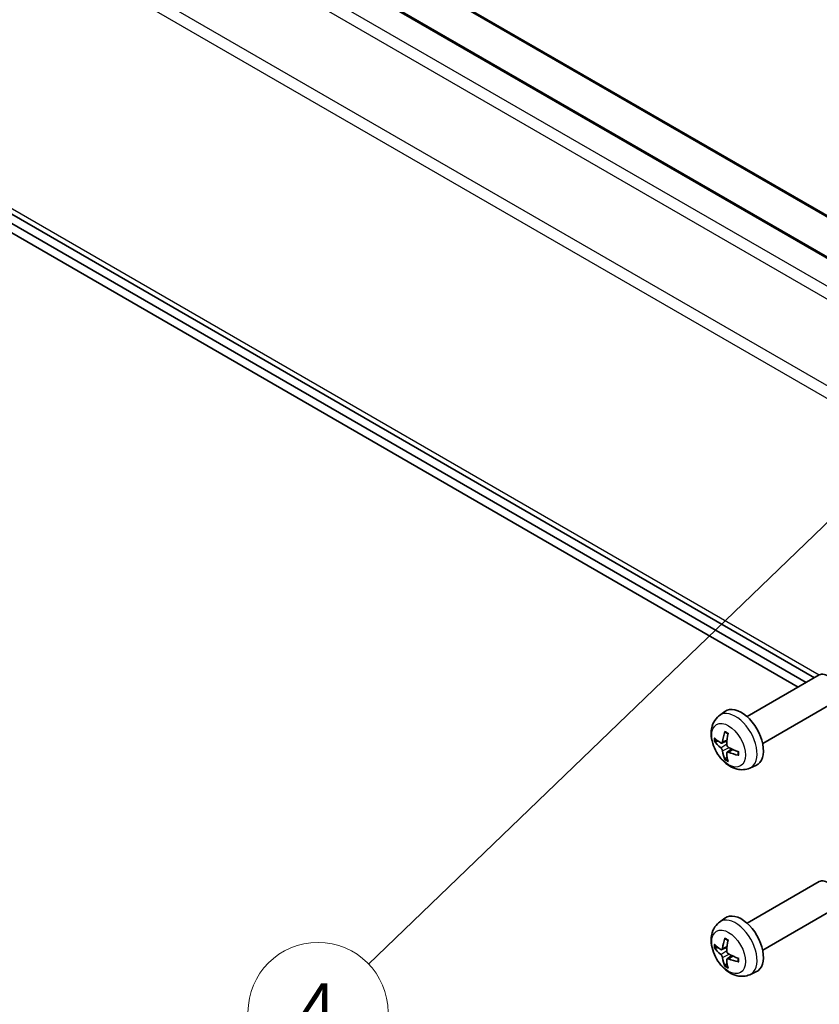
# Model space of a CAD drawing. Units: millimetres. Extents: x 43 to 6164, y 24 to 1008.
# Drawn here: x 835 to 938, y 212 to 339 of the extents above; entities that cross this region are included whole.
import ezdxf

# ---------------------------------------------------------------- set-up
doc = ezdxf.new("R2010")
doc.units = ezdxf.units.MM
doc.header["$LTSCALE"] = 3
doc.layers.add('Symbol (TK)', color=100, linetype='Continuous', lineweight=18, true_color=0x00ff3f)
doc.layers.add('Visible (ISO)', color=7, linetype='Continuous', lineweight=35)
doc.layers.add('Visible Narrow (ISO)', color=7, linetype='Continuous', lineweight=25)
doc.styles.add('Note Text (TK2)', font='txt')

# ---------------------------------------------------------------- blocks, each defined once
blk = doc.blocks.new('バルーン1')
at = {"layer": 'Symbol (TK)', "color": 100, "true_color": 0x00ff40}
for p, q in [((324.777, 102.693), (322.628, 101.321)), ((322.975, 100.96), (324.777, 102.693)), ((323.322, 100.6), (324.777, 102.693)), ((322.975, 100.96), (293.333, 72.452))]:
    blk.add_line(p, q, dxfattribs=at)
at = {"layer": 'Symbol (TK)'}
blk.add_circle((291.178, 70.38), 3, dxfattribs=at)
at = {"layer": 'Symbol (TK)', "color": 7, "insert": (291.178, 70.362), "char_height": 2, "attachment_point": 5, "style": 'Note Text (TK2)'}
blk.add_mtext('4', dxfattribs=at)

msp = doc.modelspace()

# ---------------------------------------------------------------- linework, layer by layer
at = {"layer": 'Visible (ISO)'}
for p, q in [((706.5003, 447.6496), (956.8161, 303.1297)), ((700.1363, 446.0166), (950.4521, 301.4967)), ((690.9667, 396.3547), (937.3127, 254.1268)), ((936.2697, 253.5246), (715.1598, 381.1825)), ((715.1598, 379.9577), (935.209, 252.9122)), ((928.6603, 249.1313), (937.9382, 254.488)), ((930.6603, 245.6672), (939.9382, 251.0239)), ((925.1087, 249.2746), (925.8083, 249.7853)), ((925.4081, 245.738), (926.0755, 246.0334)), ((926.0955, 244.5474), (926.685, 244.9777)), ((929.0085, 242.5198), (929.8007, 242.8704)), ((928.6603, 222.5952), (937.9382, 227.9518)), ((930.6603, 219.1311), (939.9382, 224.4877)), ((925.1087, 222.7384), (925.8083, 223.2492)), ((925.4081, 219.2019), (926.0755, 219.4973)), ((926.0955, 218.0112), (926.685, 218.4416)), ((929.0085, 215.9837), (929.8007, 216.3342))]:
    msp.add_line(p, q, dxfattribs=at)
for centre, major_axis, ratio, start_param, end_param in [((938.9382, 252.7559), (-1, 1.7321), 0.57735027, 3.14159265, 6.28318531), ((927.9282, 246.3993), (-2, 3.4641), 0.57735027, 3.0796893, 6.34508866), ((930.4225, 247.7195), (-3.9094, -5.191), 0.59526289, 5.2229706, 5.46195489), ((930.225, 247.8335), (2.5666, 5.9702), 0.55353421, 1.94328958, 2.18227387), ((930.3288, 247.6654), (-6.4957, 0.1911), 0.49462411, 0.45484759, 0.69383188), ((930.3288, 247.8934), (6.4948, 0.2196), 0.65417299, 3.55978145, 3.79876575), ((930.4225, 247.7312), (-3.4375, -5.5149), 0.65417299, 5.62601221, 5.86499651), ((930.225, 247.8452), (3.0824, 5.721), 0.49462411, 2.44776077, 2.68674507), ((930.3187, 247.6713), (-6.4536, 0.7624), 0.55353421, 0.95931878, 1.19830308), ((930.3187, 247.8993), (6.4503, 0.7902), 0.59526289, 3.96282307, 4.20180736), ((938.9382, 226.2198), (-1, 1.7321), 0.57735027, 3.14159265, 6.28318531), ((927.9282, 219.8632), (-2, 3.4641), 0.57735027, 3.0796893, 6.34508866), ((930.4225, 221.1834), (-3.9094, -5.191), 0.59526289, 5.2229706, 5.46195489), ((930.225, 221.2974), (2.5666, 5.9702), 0.55353421, 1.94328958, 2.18227387), ((930.3288, 221.1293), (-6.4957, 0.1911), 0.49462411, 0.45484759, 0.69383188), ((930.3288, 221.3573), (6.4948, 0.2196), 0.65417299, 3.55978145, 3.79876575), ((930.4225, 221.195), (-3.4375, -5.5149), 0.65417299, 5.62601221, 5.86499651), ((930.225, 221.309), (3.0824, 5.721), 0.49462411, 2.44776077, 2.68674507), ((930.3187, 221.1351), (-6.4536, 0.7624), 0.55353421, 0.95931878, 1.19830308), ((930.3187, 221.3631), (6.4503, 0.7902), 0.59526289, 3.96282307, 4.20180736)]:
    msp.add_ellipse(centre, major_axis=major_axis, ratio=ratio, start_param=start_param, end_param=end_param, dxfattribs=at)
for points, knots in [([(929.0085, 242.5198), (928.7529, 242.4067), (928.4816, 242.3419), (927.9207, 242.2962), (927.6342, 242.3257), (927.0305, 242.4693), (926.7249, 242.6034), (926.0936, 242.9761), (925.7821, 243.2344), (925.2114, 243.8321), (924.9564, 244.176), (924.5314, 244.9078), (924.3607, 245.295), (924.1172, 246.101), (924.0443, 246.52), (924.0403, 247.3583), (924.1009, 247.7807), (924.4, 248.502), (924.5897, 248.803), (924.9309, 249.1347), (925.0171, 249.2078), (925.1087, 249.2746)], [5.5596905, 5.5596905, 5.5596905, 5.5596905, 5.76465035, 5.76465035, 5.99724023, 5.99724023, 6.29459763, 6.29459763, 6.66985758, 6.66985758, 7.06428247, 7.06428247, 7.45411883, 7.45411883, 7.84838663, 7.84838663, 8.22269251, 8.22269251, 8.4943548, 8.4943548, 8.57747644, 8.57747644, 8.57747644, 8.57747644]), ([(925.8388, 247.1158), (925.837, 247.1166), (925.8353, 247.1174), (925.8257, 247.123), (925.8184, 247.1314), (925.8103, 247.1499), (925.8081, 247.1632), (925.8092, 247.1867), (925.8119, 247.2005), (925.8161, 247.2131)], [0.0455535579, 0.0455535579, 0.0455535579, 0.0455535579, 0.0464696768, 0.0464696768, 0.0511089018, 0.0511089018, 0.0558160505, 0.0558160505, 0.05997866, 0.05997866, 0.05997866, 0.05997866]), ([(925.8388, 247.1158), (925.8645, 247.1051), (925.8904, 247.0934), (925.9426, 247.0682), (925.9688, 247.0548), (926.0213, 247.0261), (926.0477, 247.0109), (926.1006, 246.9787), (926.1271, 246.9618), (926.1687, 246.9338), (926.184, 246.9233), (926.1992, 246.9125)], [3.005018033, 3.005018033, 3.005018033, 3.005018033, 3.059534503, 3.059534503, 3.114050973, 3.114050973, 3.168567443, 3.168567443, 3.223083913, 3.223083913, 3.254423712, 3.254423712, 3.254423712, 3.254423712]), ([(924.6057, 245.9267), (924.5933, 245.9237), (924.579, 245.9219), (924.5511, 245.9213), (924.5329, 245.9233), (924.5041, 245.9306), (924.4885, 245.9371), (924.4676, 245.9504), (924.4582, 245.959), (924.4521, 245.9674)], [0.0427285558, 0.0427285558, 0.0427285558, 0.0427285558, 0.0464696768, 0.0464696768, 0.0511089018, 0.0511089018, 0.0558160505, 0.0558160505, 0.05997866, 0.05997866, 0.05997866, 0.05997866]), ([(925.4971, 245.8862), (925.4922, 245.8517), (925.482, 245.8188), (925.4516, 245.7675), (925.4316, 245.749), (925.3883, 245.7288), (925.3622, 245.7259), (925.3149, 245.7362), (925.2943, 245.7451), (925.2745, 245.7577)], [-0.2036008625, -0.2036008625, -0.2036008625, -0.2036008625, -0.191101084, -0.191101084, -0.1786013054, -0.1786013054, -0.1660771911, -0.1660771911, -0.1569242563, -0.1569242563, -0.1569242563, -0.1569242563]), ([(926.2683, 245.1839), (926.236, 245.2011), (926.2024, 245.2263), (926.1428, 245.2881), (926.1167, 245.3248), (926.0776, 245.3985), (926.062, 245.4403), (926.0473, 245.5118), (926.0447, 245.5418), (926.0457, 245.5694)], [-0.203600879, -0.203600879, -0.203600879, -0.203600879, -0.1911011005, -0.1911011005, -0.178601322, -0.178601322, -0.1660772077, -0.1660772077, -0.1569242728, -0.1569242728, -0.1569242728, -0.1569242728]), ([(925.2745, 245.1241), (925.3007, 245.1034), (925.329, 245.0752), (925.3821, 245.0096), (925.4068, 244.9721), (925.4468, 244.899), (925.4648, 244.8585), (925.4868, 244.7912), (925.4934, 244.7636), (925.4971, 244.7387)], [-0.203600879, -0.203600879, -0.203600879, -0.203600879, -0.1911011005, -0.1911011005, -0.178601322, -0.178601322, -0.1660772077, -0.1660772077, -0.1569242728, -0.1569242728, -0.1569242728, -0.1569242728]), ([(926.0457, 244.4219), (926.0444, 244.4529), (926.0495, 244.4827), (926.0732, 244.5302), (926.092, 244.548), (926.1362, 244.5687), (926.1646, 244.573), (926.2192, 244.5669), (926.2439, 244.5602), (926.2683, 244.5504)], [-0.2036008625, -0.2036008625, -0.2036008625, -0.2036008625, -0.191101084, -0.191101084, -0.1786013054, -0.1786013054, -0.1660771911, -0.1660771911, -0.1569242563, -0.1569242563, -0.1569242563, -0.1569242563]), ([(927.5769, 244.1632), (927.5639, 244.1659), (927.5507, 244.1704), (927.5298, 244.1813), (927.5193, 244.1898), (927.5073, 244.206), (927.5037, 244.2166), (927.5037, 244.2277), (927.5038, 244.2296), (927.5041, 244.2315)], [0.0145600729, 0.0145600729, 0.0145600729, 0.0145600729, 0.0187226824, 0.0187226824, 0.0234298311, 0.0234298311, 0.0280690561, 0.0280690561, 0.028985175, 0.028985175, 0.028985175, 0.028985175]), ([(927.5082, 244.6453), (927.5099, 244.6267), (927.5114, 244.6083), (927.5148, 244.5582), (927.5162, 244.5268), (927.5176, 244.4649), (927.5176, 244.4345), (927.5162, 244.3746), (927.5147, 244.3452), (927.5104, 244.2875), (927.5076, 244.2592), (927.5041, 244.2315)], [4.599557922, 4.599557922, 4.599557922, 4.599557922, 4.630897721, 4.630897721, 4.685414191, 4.685414191, 4.739930661, 4.739930661, 4.794447131, 4.794447131, 4.848963601, 4.848963601, 4.848963601, 4.848963601]), ([(925.8161, 243.6048), (925.8119, 243.6143), (925.8092, 243.6267), (925.8081, 243.6515), (925.8103, 243.6683), (925.8184, 243.6968), (925.8257, 243.7136), (925.8402, 243.7375), (925.8489, 243.749), (925.8577, 243.7582)], [0.0145600729, 0.0145600729, 0.0145600729, 0.0145600729, 0.0187226824, 0.0187226824, 0.0234298311, 0.0234298311, 0.0280690561, 0.0280690561, 0.0318101771, 0.0318101771, 0.0318101771, 0.0318101771]), ([(929.0085, 215.9837), (928.7529, 215.8706), (928.4816, 215.8058), (927.9207, 215.7601), (927.6342, 215.7896), (927.0305, 215.9332), (926.7249, 216.0672), (926.0936, 216.44), (925.7821, 216.6982), (925.2114, 217.296), (924.9564, 217.6398), (924.5314, 218.3717), (924.3607, 218.7589), (924.1172, 219.5649), (924.0443, 219.9839), (924.0403, 220.8222), (924.1009, 221.2446), (924.4, 221.9658), (924.5897, 222.2669), (924.9309, 222.5986), (925.0171, 222.6716), (925.1087, 222.7384)], [5.5596905, 5.5596905, 5.5596905, 5.5596905, 5.76465035, 5.76465035, 5.99724023, 5.99724023, 6.29459763, 6.29459763, 6.66985758, 6.66985758, 7.06428247, 7.06428247, 7.45411883, 7.45411883, 7.84838663, 7.84838663, 8.22269251, 8.22269251, 8.4943548, 8.4943548, 8.57747644, 8.57747644, 8.57747644, 8.57747644]), ([(925.8388, 220.5797), (925.837, 220.5805), (925.8353, 220.5813), (925.8257, 220.5868), (925.8184, 220.5953), (925.8103, 220.6138), (925.8081, 220.6271), (925.8092, 220.6506), (925.8119, 220.6644), (925.8161, 220.6769)], [0.0455535579, 0.0455535579, 0.0455535579, 0.0455535579, 0.0464696768, 0.0464696768, 0.0511089018, 0.0511089018, 0.0558160505, 0.0558160505, 0.05997866, 0.05997866, 0.05997866, 0.05997866]), ([(925.8388, 220.5797), (925.8645, 220.5689), (925.8904, 220.5572), (925.9426, 220.5321), (925.9688, 220.5186), (926.0213, 220.49), (926.0477, 220.4747), (926.1006, 220.4426), (926.1271, 220.4256), (926.1687, 220.3976), (926.184, 220.3871), (926.1992, 220.3763)], [3.005018033, 3.005018033, 3.005018033, 3.005018033, 3.059534503, 3.059534503, 3.114050973, 3.114050973, 3.168567443, 3.168567443, 3.223083913, 3.223083913, 3.254423712, 3.254423712, 3.254423712, 3.254423712]), ([(924.6057, 219.3905), (924.5933, 219.3875), (924.579, 219.3857), (924.5511, 219.3852), (924.5329, 219.3872), (924.5041, 219.3944), (924.4885, 219.401), (924.4676, 219.4143), (924.4582, 219.4228), (924.4521, 219.4312)], [0.0427285558, 0.0427285558, 0.0427285558, 0.0427285558, 0.0464696768, 0.0464696768, 0.0511089018, 0.0511089018, 0.0558160505, 0.0558160505, 0.05997866, 0.05997866, 0.05997866, 0.05997866]), ([(925.4971, 219.35), (925.4922, 219.3155), (925.482, 219.2827), (925.4516, 219.2313), (925.4316, 219.2128), (925.3883, 219.1927), (925.3622, 219.1897), (925.3149, 219.2), (925.2943, 219.209), (925.2745, 219.2215)], [-0.2036008625, -0.2036008625, -0.2036008625, -0.2036008625, -0.191101084, -0.191101084, -0.1786013054, -0.1786013054, -0.1660771911, -0.1660771911, -0.1569242563, -0.1569242563, -0.1569242563, -0.1569242563]), ([(926.2683, 218.6478), (926.236, 218.6649), (926.2024, 218.6901), (926.1428, 218.752), (926.1167, 218.7887), (926.0776, 218.8623), (926.062, 218.9042), (926.0473, 218.9757), (926.0447, 219.0057), (926.0457, 219.0333)], [-0.203600879, -0.203600879, -0.203600879, -0.203600879, -0.1911011005, -0.1911011005, -0.178601322, -0.178601322, -0.1660772077, -0.1660772077, -0.1569242728, -0.1569242728, -0.1569242728, -0.1569242728]), ([(925.2745, 218.588), (925.3007, 218.5673), (925.329, 218.5391), (925.3821, 218.4734), (925.4068, 218.436), (925.4468, 218.3629), (925.4648, 218.3224), (925.4868, 218.2551), (925.4934, 218.2274), (925.4971, 218.2025)], [-0.203600879, -0.203600879, -0.203600879, -0.203600879, -0.1911011005, -0.1911011005, -0.178601322, -0.178601322, -0.1660772077, -0.1660772077, -0.1569242728, -0.1569242728, -0.1569242728, -0.1569242728]), ([(926.0457, 217.8857), (926.0444, 217.9167), (926.0495, 217.9465), (926.0732, 217.9941), (926.092, 218.0118), (926.1362, 218.0325), (926.1646, 218.0368), (926.2192, 218.0307), (926.2439, 218.0241), (926.2683, 218.0142)], [-0.2036008625, -0.2036008625, -0.2036008625, -0.2036008625, -0.191101084, -0.191101084, -0.1786013054, -0.1786013054, -0.1660771911, -0.1660771911, -0.1569242563, -0.1569242563, -0.1569242563, -0.1569242563]), ([(927.5769, 217.6271), (927.5639, 217.6297), (927.5507, 217.6343), (927.5298, 217.6451), (927.5193, 217.6536), (927.5073, 217.6699), (927.5037, 217.6805), (927.5037, 217.6915), (927.5038, 217.6934), (927.5041, 217.6954)], [0.0145600729, 0.0145600729, 0.0145600729, 0.0145600729, 0.0187226824, 0.0187226824, 0.0234298311, 0.0234298311, 0.0280690561, 0.0280690561, 0.028985175, 0.028985175, 0.028985175, 0.028985175]), ([(927.5082, 218.1091), (927.5099, 218.0906), (927.5114, 218.0721), (927.5148, 218.022), (927.5162, 217.9906), (927.5176, 217.9288), (927.5176, 217.8983), (927.5162, 217.8384), (927.5147, 217.809), (927.5104, 217.7513), (927.5076, 217.723), (927.5041, 217.6954)], [4.599557922, 4.599557922, 4.599557922, 4.599557922, 4.630897721, 4.630897721, 4.685414191, 4.685414191, 4.739930661, 4.739930661, 4.794447131, 4.794447131, 4.848963601, 4.848963601, 4.848963601, 4.848963601]), ([(925.8161, 217.0686), (925.8119, 217.0782), (925.8092, 217.0906), (925.8081, 217.1153), (925.8103, 217.1321), (925.8184, 217.1607), (925.8257, 217.1774), (925.8402, 217.2013), (925.8489, 217.2128), (925.8577, 217.2221)], [0.0145600729, 0.0145600729, 0.0145600729, 0.0145600729, 0.0187226824, 0.0187226824, 0.0234298311, 0.0234298311, 0.0280690561, 0.0280690561, 0.0318101771, 0.0318101771, 0.0318101771, 0.0318101771])]:
    msp.add_open_spline(points, degree=3, knots=knots, dxfattribs=at)
for points, weights in [([(924.6057, 245.9267), (924.7695, 245.9665), (924.9215, 246.0035)], [1.07090462707, 1.07755563662, 1.08273581421]), ([(926.0821, 243.9933), (925.9741, 243.8801), (925.8577, 243.7582)], [1.08273581423, 1.07755563664, 1.07090462709]), ([(924.6057, 219.3905), (924.7695, 219.4304), (924.9215, 219.4673)], [1.07090462707, 1.07755563662, 1.08273581421]), ([(926.0821, 217.4571), (925.9741, 217.344), (925.8577, 217.2221)], [1.08273581423, 1.07755563664, 1.07090462709])]:
    msp.add_rational_spline(points, weights, degree=2, dxfattribs=at)
at = {"layer": 'Visible Narrow (ISO)'}
for p, q in [((706.2503, 447.6249), (956.5661, 303.105)), ((699.8863, 445.9919), (950.2021, 301.472)), ((696.7951, 444.2072), (947.1109, 299.6873)), ((695.7951, 443.1515), (946.1109, 298.6317)), ((941.2825, 290.2686), (690.9667, 434.7885)), ((690.5525, 433.3946), (940.8683, 288.8747)), ((937.8984, 254.465), (690.5525, 397.2702)), ((925.2745, 245.1241), (926.0488, 245.645)), ((925.4971, 245.8862), (926.0891, 246.1703)), ((925.4971, 244.7387), (926.3352, 245.1488)), ((926.2683, 244.5504), (926.8104, 244.9211)), ((925.2745, 218.588), (926.0488, 219.1088)), ((925.4971, 219.35), (926.0891, 219.6341)), ((925.4971, 218.2025), (926.3352, 218.6127)), ((926.2683, 218.0142), (926.8104, 218.385))]:
    msp.add_line(p, q, dxfattribs=at)
for centre, major_axis, start_param, end_param in [((927.1795, 245.967), (1.9537, -3.3839), 6.22128195, 9.48668132), ((926.0145, 245.2944), (-1.1137, 1.9289), 5.37148447, 5.62408982), ((926.0145, 245.2944), (1.1137, -1.9289), 3.80068814, 4.05329349), ((926.0579, 245.3195), (-1.0366, 1.7954), 0.71622982, 0.92242245), ((926.0145, 245.2944), (-1.1137, 1.9289), 3.80068814, 4.05329349), ((926.0145, 245.2944), (1.1137, -1.9289), 5.37148447, 5.62408982), ((926.0579, 245.3195), (-1.0366, 1.7954), 2.21917021, 2.42536283), ((927.1795, 219.4308), (1.9537, -3.3839), 6.22128195, 9.48668132), ((926.0145, 218.7582), (-1.1137, 1.9289), 5.37148447, 5.62408982), ((926.0145, 218.7582), (1.1137, -1.9289), 3.80068814, 4.05329349), ((926.0579, 218.7833), (-1.0366, 1.7954), 0.71622982, 0.92242245), ((926.0145, 218.7582), (-1.1137, 1.9289), 3.80068814, 4.05329349), ((926.0145, 218.7582), (1.1137, -1.9289), 5.37148447, 5.62408982), ((926.0579, 218.7833), (-1.0366, 1.7954), 2.21917021, 2.42536283)]:
    msp.add_ellipse(centre, major_axis=major_axis, ratio=0.57735027, start_param=start_param, end_param=end_param, dxfattribs=at)
for centre in [(926.2807, 245.4481), (926.2807, 218.912)]:
    msp.add_ellipse(centre, major_axis=(-1.5344, 2.6577), ratio=0.57735027, dxfattribs=at)

# ---------------------------------------------------------------- block references
at = {"layer": 'Symbol (TK)', "xscale": 3, "yscale": 3, "zscale": 3}
msp.add_blockref('バルーン1', (0, 0), dxfattribs=at)

doc.saveas('drawing.dxf')
